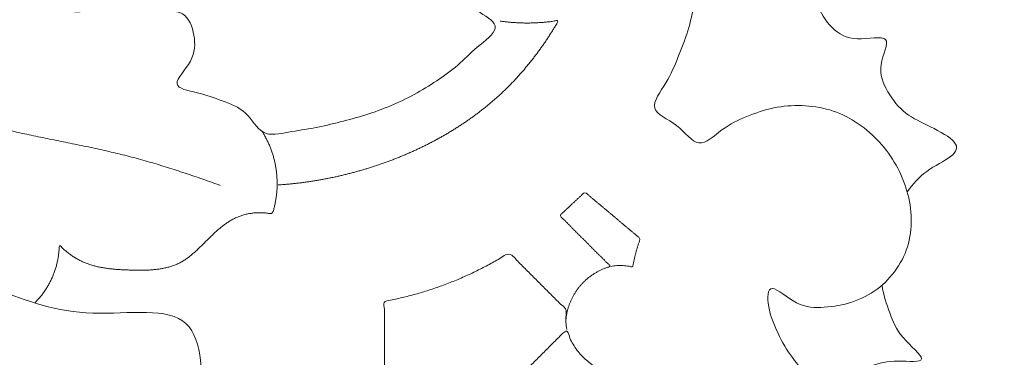
# Model space of a CAD drawing. Units: millimetres. Extents: x 9473 to 12473, y 4672 to 7672.
# Drawn here: x 11172 to 11267, y 6281 to 6314 of the extents above; entities that cross this region are included whole.
import ezdxf

# ---------------------------------------------------------------- set-up
doc = ezdxf.new("R2010")
doc.units = ezdxf.units.MM
doc.header["$MEASUREMENT"] = 0
doc.layers.get('0').update_dxf_attribs({"lineweight": 5})

# ---------------------------------------------------------------- blocks, each defined once
blk = doc.blocks.new('N-414_612_307')
for points in [[(579.77, -44.129), (577.616, -46.09), (572.376, -51.478), (563.973, -48.743), (550.888, -51.378), (560.802, -40.856), (555.643, -33.236), (568.362, -32.708), (575.961, -27.732), (581.887, -21.227), (568.698, -25.501), (560.475, -22.453), (552.185, -17.533), (546.922, -9.525), (544.94, -0.299), (544.373, 9.053), (543.603, 18.363), (539.454, 27.346), (532.293, 32.056), (519.153, 28.637), (529.32, 42.867), (514.746, 39.157), (507.147, 43.256), (499.02, 48.35), (492.879, 55.486), (488.253, 63.676), (485.299, 72.601), (483.829, 81.874), (483.865, 91.278), (485.713, 100.49), (489.265, 109.236), (494.805, 116.79), (501.592, 123.495), (507.607, 129.83), (510.248, 142.534), (502.918, 139.834), (494.651, 147.913), (503.373, 156.187), (513.032, 152.673), (518.523, 144.913), (520.932, 135.742), (528.94, 146.344), (534.332, 152.696), (538.648, 161.407), (540.656, 170.554), (539.13, 180.147), (533.217, 187.427), (522.765, 191.289), (517.714, 184.602), (527.645, 178.442), (520.002, 168.87), (509.953, 169.547), (503.457, 177.382), (504.193, 187.232), (509.686, 195.1), (518.501, 199.558), (527.528, 198.447), (513.607, 200.842), (517.754, 212.041), (516.667, 220.893), (516.989, 230.459), (516.772, 239.516), (516.937, 249.891), (505.111, 247.541), (496.293, 251.169), (489.223, 253.42), (497.398, 243.122), (499.809, 233.427), (491.281, 228.314), (492.674, 217.865), (487.063, 209.849), (478.407, 205.45), (468.484, 207.331), (464.436, 219.183), (475.066, 220.362), (481.674, 218.161), (483.428, 230.138), (482.718, 238.84), (479.253, 247.821), (474.335, 255.746), (468.964, 263.43), (463.605, 271.101), (458.332, 278.843), (453.618, 286.939), (449.444, 295.326), (445.994, 304.04), (443.378, 313.041), (441.637, 322.251), (440.768, 331.584), (440.782, 340.957), (441.643, 350.289), (443.288, 359.513), (445.64, 368.582), (448.9, 377.383), (453.451, 385.587), (458.761, 393.306), (464.625, 400.615), (471.205, 407.3), (476.118, 411.164), (478.572, 413.091)], [(540.943, 290.353), (540.098, 290.44), (538.431, 290.962), (536.543, 292.759), (535.359, 295.047), (534.811, 297.556), (534.821, 300.127), (535.546, 302.603), (536.962, 304.753), (538.75, 306.571), (540.944, 308.006), (542.857, 309.29), (546.628, 309.697), (543.738, 312.192), (543.614, 314.617), (544.251, 317.348), (546.432, 318.468), (549.087, 318.249), (551.55, 318.948), (553.927, 319.878), (556.193, 321.06), (558.344, 322.437), (560.348, 324.02), (562.227, 325.752), (564.008, 327.559), (565.78, 329.473), (567.23, 331.319), (569.087, 334.074), (568.18, 334.268), (565.872, 332.226), (563.841, 330.916), (561.648, 329.542), (559.417, 328.321), (557.126, 327.191), (554.79, 326.167), (552.411, 325.241), (549.993, 324.426), (547.537, 323.731), (545.035, 323.209), (542.521, 322.85), (539.912, 322.752), (537.579, 322.63), (534.219, 323.447), (534.752, 321.669), (536.178, 319.304), (536.607, 316.8), (536.636, 314.237), (536.295, 311.704), (535.709, 309.218), (534.89, 306.798), (533.822, 304.477), (532.523, 302.277), (531.001, 300.225), (529.264, 298.351), (527.363, 296.65), (525.272, 295.151), (523.228, 293.756), (520.443, 292.842), (519.929, 291.09), (522.16, 289.028), (522.254, 286.414), (521.282, 283.932), (518.536, 283.406), (516.155, 282.667), (513.628, 282.243), (511.031, 282.102), (508.691, 281.86), (505.347, 283.115), (505.869, 279.956), (503.043, 277.812), (504.536, 277.632), (507.36, 277.83), (509.864, 277.918), (512.328, 277.746), (515.265, 277.943), (516.222, 275.41), (516.128, 272.932), (513.478, 270.368), (516.488, 269.922), (518.756, 269.075), (521.232, 268.181), (522.533, 265.472), (525.263, 266.066), (527.725, 266.421), (530.226, 267.015), (532.685, 267.682), (535.088, 268.547), (537.399, 269.647), (539.561, 270.971), (541.684, 272.514), (543.274, 274.2), (546.098, 276.224), (543.694, 277.596), (541.64, 279.042), (540.211, 281.227), (539.458, 283.683), (539.418, 286.258), (540.04, 288.759), (540.886, 290.247), (541.262, 291.008)], [(582.661, 251.172), (582.791, 250.28), (583.419, 248.469), (584.288, 246.203), (587.663, 243.561), (584.032, 244.011), (581.521, 243.521), (579.113, 241.984), (577.993, 239.357), (575.64, 242.3), (573.928, 244.087), (572.532, 246.526), (571.518, 249.119), (571.583, 251.798), (574.424, 249.078), (577.053, 248.981), (579.796, 249.453), (582.28, 250.689), (584.179, 252.708), (585.389, 255.208), (585.598, 257.978), (585.087, 260.685), (583.938, 263.193), (582.261, 265.376), (580.142, 267.139), (577.637, 268.31), (574.904, 268.708), (572.162, 268.486), (569.53, 267.605), (567.158, 266.441), (564.86, 264.146), (563.005, 266.946), (559.763, 268.077), (561.936, 270.88), (562.899, 273.238), (563.933, 275.831), (564.519, 278.501), (564.712, 281.243), (564.43, 283.976), (563.724, 286.629), (562.589, 289.132), (561.001, 291.379), (558.985, 293.253), (556.628, 294.672), (554.022, 295.571), (551.304, 295.894), (548.492, 295.499), (546.17, 294.904), (542.749, 292.401), (544.654, 294.664), (547.239, 295.637), (549.924, 296.179), (552.657, 296.434), (555.408, 295.985), (558.021, 298.459), (559.404, 296.071), (561.84, 294.343), (564.586, 295.463), (566.648, 297.222), (568.449, 299.303), (570.067, 301.509), (571.618, 303.766), (573.195, 306.004), (574.72, 308.275), (576.186, 310.594), (577.571, 312.931), (578.919, 315.404), (579.989, 317.603), (581.531, 321.111), (580.601, 316.739), (580.23, 314.495), (579.564, 311.711), (578.883, 309.094), (578.101, 306.46), (577.21, 303.873), (576.166, 301.341), (574.967, 298.879), (573.62, 296.494), (572.087, 294.22), (570.517, 291.997), (568.391, 290.095), (567.63, 287.605), (569.642, 285.277), (571.98, 283.894), (574.487, 283.151), (578.214, 284.709), (576.199, 281), (576.157, 278.48), (577.673, 275.988), (580.008, 274.687), (583.971, 275.708), (582.083, 272.485), (583.101, 269.881), (584.87, 267.69), (587.265, 266.647), (590.246, 265.011), (589.702, 263.673), (586.781, 262.356), (585.673, 260.99), (585.099, 260.266)], [(518.604, 260.879), (518.321, 260.98), (517.754, 261.182), (516.903, 261.482), (516.05, 261.776), (515.195, 262.065), (514.337, 262.347), (513.478, 262.622), (512.615, 262.888), (511.75, 263.145), (510.882, 263.391), (510.01, 263.626), (509.136, 263.849), (508.258, 264.061), (507.378, 264.263), (506.497, 264.457), (505.614, 264.645), (504.73, 264.828), (503.846, 265.008), (502.961, 265.187), (502.077, 265.365), (501.192, 265.546), (500.309, 265.73), (499.426, 265.919), (498.545, 266.114), (497.666, 266.318), (496.789, 266.531), (495.914, 266.756), (495.044, 266.993), (494.176, 267.242), (493.312, 267.503), (492.452, 267.776), (491.595, 268.061), (490.743, 268.358), (489.895, 268.667), (489.051, 268.988), (488.213, 269.321), (487.378, 269.666), (486.549, 270.023), (485.725, 270.391), (484.907, 270.771), (484.094, 271.164), (483.287, 271.568), (482.486, 271.983), (481.691, 272.411), (480.902, 272.85), (480.121, 273.302), (479.346, 273.765), (478.578, 274.239), (477.818, 274.726), (477.065, 275.224), (476.321, 275.734), (475.584, 276.256), (474.855, 276.788), (474.135, 277.332), (473.422, 277.886), (472.718, 278.45), (472.021, 279.024), (471.333, 279.609), (470.654, 280.203), (469.982, 280.806), (469.319, 281.418), (468.664, 282.039), (468.018, 282.669), (467.379, 283.307), (466.749, 283.953), (466.127, 284.607), (465.513, 285.269), (464.908, 285.938), (464.311, 286.615), (463.721, 287.298), (463.14, 287.989), (462.567, 288.686), (462.002, 289.39), (461.445, 290.1), (460.896, 290.817), (460.356, 291.54), (459.824, 292.269), (459.3, 293.004), (458.785, 293.745), (458.278, 294.492), (457.78, 295.245), (457.291, 296.003), (456.81, 296.767), (456.338, 297.536), (455.875, 298.311), (455.421, 299.091), (454.976, 299.876), (454.539, 300.666), (454.112, 301.462), (453.694, 302.262), (453.286, 303.066), (452.887, 303.876), (452.497, 304.69), (452.116, 305.508), (451.745, 306.331), (451.384, 307.158), (451.032, 307.99), (450.805, 308.547), (450.692, 308.826)], [(596.257, 241.18), (595.771, 241.098), (594.925, 240.94), (593.138, 241.066), (592.98, 240.755), (594.553, 239.412), (595.579, 240.837), (596.776, 241.516), (598.012, 242.266), (599.313, 242.856), (600.664, 243.335), (602.056, 243.673), (603.476, 243.857), (604.91, 243.864), (606.33, 243.675), (607.716, 243.29), (608.952, 242.527), (609.967, 241.586), (610.19, 239.596), (611.578, 240.642), (612.59, 241.534), (613.612, 242.568), (614.533, 243.656), (615.37, 244.818), (616.09, 246.061), (616.671, 247.354), (617.137, 248.766), (617.374, 249.974), (617.851, 252.096), (616.367, 250.323), (615.238, 249.816), (613.866, 249.245), (612.453, 249.034), (611.017, 249.104), (609.613, 249.396), (608.267, 249.891), (607.006, 250.575), (605.867, 251.449), (604.939, 252.547), (604.158, 253.749), (603.619, 255.083), (603.348, 256.493), (603.305, 257.926), (603.46, 259.352), (603.805, 260.743), (604.338, 262.073), (605.015, 263.336), (605.842, 264.507), (606.801, 265.571), (607.876, 266.518), (609.062, 267.324), (610.348, 267.959), (611.716, 268.391), (613.131, 268.622), (614.563, 268.673), (615.991, 268.549), (617.394, 268.263), (618.756, 267.814), (620.061, 267.235), (621.314, 266.506), (622.449, 265.75), (623.68, 264.577), (624.79, 265.976), (625.999, 266.655), (627.008, 267.566), (628.718, 268.274), (627.646, 269.697), (627.043, 270.896), (626.374, 272.187), (625.788, 273.485), (625.252, 274.814), (624.81, 276.175), (624.469, 277.565), (624.235, 278.978), (624.116, 280.404), (624.123, 281.836), (624.251, 283.262), (624.506, 284.671), (624.872, 286.055), (625.357, 287.402), (625.96, 288.701), (626.683, 289.937), (627.533, 291.09), (628.498, 292.149), (629.572, 293.096), (630.744, 293.921), (631.999, 294.611), (633.319, 295.167), (634.694, 295.571), (636.106, 295.813), (637.537, 295.882), (638.967, 295.787), (640.376, 295.527), (641.747, 295.115), (643.068, 294.558), (644.315, 293.858), (645.521, 293.074), (646.494, 292.016), (647.173, 291.349), (647.507, 291.008)], [(524.214, 260.923), (524.346, 260.932), (524.61, 260.95), (525.005, 260.983), (525.4, 261.019), (525.794, 261.06), (526.188, 261.105), (526.582, 261.154), (526.975, 261.208), (527.367, 261.265), (527.759, 261.327), (528.15, 261.393), (528.54, 261.462), (528.93, 261.536), (529.319, 261.614), (529.707, 261.696), (530.094, 261.782), (530.48, 261.873), (530.865, 261.967), (531.249, 262.065), (531.632, 262.167), (532.014, 262.273), (532.395, 262.383), (532.775, 262.497), (533.153, 262.615), (533.531, 262.737), (533.907, 262.863), (534.282, 262.993), (534.655, 263.126), (535.027, 263.264), (535.397, 263.405), (535.766, 263.55), (536.134, 263.699), (536.5, 263.852), (536.864, 264.009), (537.226, 264.17), (537.587, 264.335), (537.945, 264.504), (538.302, 264.677), (538.657, 264.854), (539.01, 265.035), (539.361, 265.22), (539.709, 265.409), (540.055, 265.602), (540.399, 265.8), (540.741, 266.001), (541.08, 266.207), (541.417, 266.416), (541.75, 266.63), (542.082, 266.848), (542.41, 267.07), (542.736, 267.297), (543.058, 267.527), (543.378, 267.762), (543.694, 268.001), (544.008, 268.244), (544.317, 268.491), (544.624, 268.743), (544.927, 268.999), (545.226, 269.259), (545.522, 269.523), (545.814, 269.792), (546.102, 270.064), (546.385, 270.341), (546.665, 270.622), (546.941, 270.907), (547.213, 271.196), (547.48, 271.488), (547.744, 271.785), (548.004, 272.084), (548.259, 272.388), (548.51, 272.694), (548.758, 273.004), (549.001, 273.317), (549.24, 273.634), (549.475, 273.953), (549.706, 274.275), (549.934, 274.6), (550.157, 274.928), (550.376, 275.259), (550.59, 275.592), (550.803, 275.928), (551.003, 276.263), (551.233, 276.616), (551.323, 276.917), (550.804, 276.75), (550.445, 276.729), (550.041, 276.68), (549.649, 276.65), (549.252, 276.625), (548.856, 276.61), (548.46, 276.603), (548.063, 276.604), (547.667, 276.614), (547.27, 276.632), (546.875, 276.659), (546.48, 276.694), (546.086, 276.737), (545.824, 276.772), (545.693, 276.791)], [(500.688, 249.538), (500.778, 249.63), (500.954, 249.817), (501.205, 250.11), (501.441, 250.415), (501.663, 250.732), (501.869, 251.058), (502.059, 251.394), (502.233, 251.738), (502.39, 252.09), (502.53, 252.45), (502.653, 252.816), (502.758, 253.187), (502.845, 253.563), (502.915, 253.94), (502.965, 254.333), (503.001, 254.679), (503.007, 255.207), (503.364, 254.733), (503.635, 254.537), (503.943, 254.282), (504.254, 254.06), (504.578, 253.849), (504.913, 253.657), (505.259, 253.486), (505.615, 253.336), (505.978, 253.207), (506.348, 253.096), (506.722, 253.003), (507.1, 252.926), (507.481, 252.863), (507.863, 252.812), (508.247, 252.771), (508.631, 252.74), (509.016, 252.715), (509.402, 252.696), (509.787, 252.681), (510.173, 252.67), (510.558, 252.662), (510.944, 252.661), (511.33, 252.668), (511.715, 252.683), (512.1, 252.71), (512.484, 252.749), (512.866, 252.804), (513.245, 252.876), (513.62, 252.968), (513.989, 253.082), (514.349, 253.22), (514.698, 253.384), (515.034, 253.576), (515.355, 253.789), (515.664, 254.021), (515.961, 254.267), (516.249, 254.523), (516.531, 254.787), (516.807, 255.056), (517.08, 255.329), (517.353, 255.601), (517.627, 255.873), (517.904, 256.141), (518.186, 256.404), (518.476, 256.659), (518.774, 256.903), (519.083, 257.135), (519.402, 257.353), (519.732, 257.552), (520.075, 257.73), (520.428, 257.884), (520.793, 258.011), (521.167, 258.107), (521.547, 258.177), (521.93, 258.219), (522.315, 258.239), (522.704, 258.228), (523.079, 258.225), (523.496, 258.085), (523.742, 258.322), (523.809, 258.729), (523.906, 259.096), (523.976, 259.477), (524.033, 259.858), (524.074, 260.242), (524.099, 260.627), (524.109, 261.013), (524.103, 261.398), (524.081, 261.784), (524.044, 262.168), (523.991, 262.55), (523.923, 262.93), (523.839, 263.306), (523.74, 263.679), (523.626, 264.048), (523.497, 264.411), (523.353, 264.769), (523.195, 265.121), (523.023, 265.467), (522.837, 265.805), (522.704, 266.025), (522.635, 266.133)], [(556.384, 253.033), (556.483, 253.051), (556.683, 253.08), (556.984, 253.108), (557.287, 253.118), (557.588, 253.112), (557.894, 253.08), (558.175, 253.067), (558.541, 252.9), (558.568, 253.294), (558.641, 253.564), (558.706, 253.866), (558.778, 254.157), (558.855, 254.451), (558.934, 254.742), (559.023, 255.033), (559.096, 255.321), (559.254, 255.612), (559.13, 255.876), (558.867, 256.049), (558.644, 256.249), (558.41, 256.442), (558.178, 256.637), (557.946, 256.831), (557.715, 257.025), (557.483, 257.22), (557.251, 257.414), (557.019, 257.608), (556.788, 257.802), (556.556, 257.997), (556.324, 258.191), (556.092, 258.385), (555.86, 258.58), (555.629, 258.774), (555.397, 258.968), (555.165, 259.162), (554.933, 259.357), (554.701, 259.55), (554.47, 259.749), (554.236, 259.926), (554.015, 260.187), (553.756, 260.147), (553.546, 259.895), (553.323, 259.7), (553.103, 259.49), (552.882, 259.284), (552.661, 259.077), (552.44, 258.87), (552.221, 258.663), (551.994, 258.457), (551.797, 258.246), (551.486, 258.059), (551.587, 257.794), (551.832, 257.595), (552.037, 257.377), (552.253, 257.164), (552.467, 256.95), (552.681, 256.736), (552.894, 256.522), (553.108, 256.308), (553.322, 256.094), (553.536, 255.881), (553.75, 255.667), (553.964, 255.453), (554.178, 255.239), (554.392, 255.025), (554.605, 254.811), (554.819, 254.597), (555.033, 254.383), (555.247, 254.17), (555.461, 253.956), (555.673, 253.742), (555.895, 253.527), (556.077, 253.319), (556.414, 253.086), (556.193, 252.971), (555.89, 252.878), (555.614, 252.763), (555.338, 252.636), (555.071, 252.495), (554.81, 252.341), (554.558, 252.173), (554.315, 251.993), (554.081, 251.801), (553.858, 251.597), (553.645, 251.383), (553.443, 251.157), (553.253, 250.922), (553.075, 250.677), (552.91, 250.423), (552.758, 250.162), (552.62, 249.893), (552.495, 249.617), (552.385, 249.335), (552.289, 249.048), (552.208, 248.757), (552.142, 248.462), (552.09, 248.163), (552.066, 247.963), (552.057, 247.863)], [(552.139, 246.937), (552.1, 247.156), (552.048, 247.605), (552.064, 248.264), (552.138, 248.971), (551.508, 249.372), (551.076, 249.865), (550.591, 250.333), (550.12, 250.808), (549.646, 251.282), (549.172, 251.756), (548.698, 252.23), (548.224, 252.701), (547.754, 253.185), (547.267, 253.622), (546.845, 254.233), (546.215, 254.23), (545.663, 253.783), (545.076, 253.475), (544.49, 253.146), (543.897, 252.837), (543.297, 252.537), (542.692, 252.25), (542.081, 251.975), (541.465, 251.711), (540.844, 251.46), (540.218, 251.221), (539.587, 250.995), (538.952, 250.78), (538.313, 250.579), (537.671, 250.39), (537.024, 250.214), (536.376, 250.049), (535.714, 249.902), (535.093, 249.75), (534.306, 249.671), (534.55, 248.846), (534.486, 248.217), (534.503, 247.536), (534.498, 246.869), (534.499, 246.198), (534.498, 245.529), (534.497, 244.859), (534.497, 244.189), (534.496, 243.519), (534.496, 242.849), (534.496, 242.179), (534.495, 241.509), (534.494, 240.839), (534.495, 240.169), (534.491, 239.498), (534.504, 238.832), (534.454, 238.147), (534.642, 237.531), (535.2, 237.104), (535.651, 236.618), (536.131, 236.149), (536.603, 235.67), (537.081, 235.212), (537.54, 234.681), (538.078, 234.432), (538.771, 234.609), (539.463, 234.401), (540.01, 234.773), (540.465, 235.273), (540.944, 235.74), (541.417, 236.215), (541.891, 236.688), (542.364, 237.162), (542.838, 237.636), (543.312, 238.11), (543.786, 238.584), (544.259, 239.057), (544.733, 239.531), (545.207, 240.005), (545.681, 240.479), (546.154, 240.952), (546.628, 241.426), (547.102, 241.9), (547.576, 242.374), (548.049, 242.847), (548.523, 243.321), (548.997, 243.795), (549.471, 244.269), (549.945, 244.743), (550.418, 245.215), (550.893, 245.694), (551.36, 246.148), (551.861, 246.693), (552.256, 246.882), (552.425, 246.029), (552.752, 245.494), (553.119, 244.919), (553.55, 244.408), (554.034, 243.942), (554.565, 243.533), (555.138, 243.183), (555.746, 242.898), (556.169, 242.753), (556.384, 242.693)]]:
    blk.add_open_spline(points, degree=3)

msp = doc.modelspace()

# ---------------------------------------------------------------- block references
msp.add_blockref('N-414_612_307', (10672.477, 6037.133))

doc.saveas('drawing.dxf')
